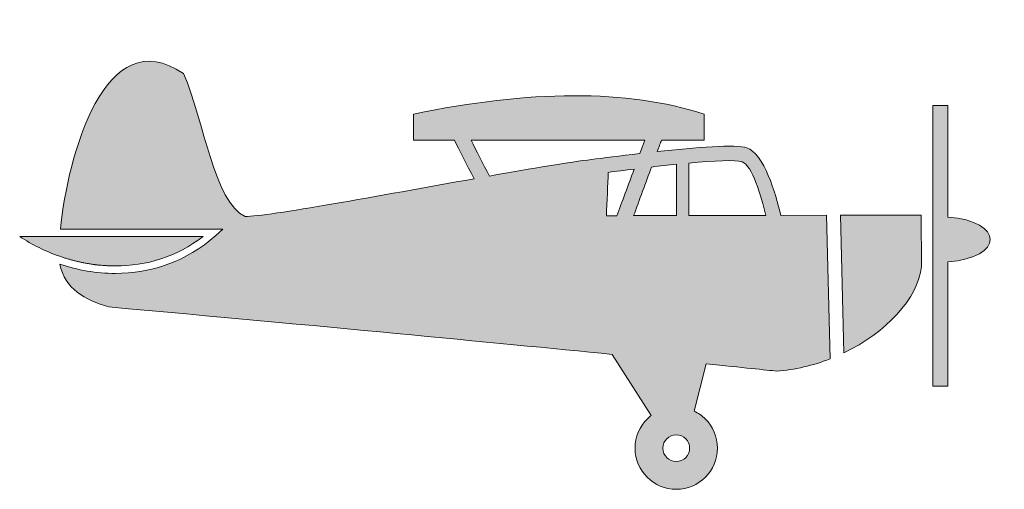
# Model space of a CAD drawing. Units: inches. Extents: x 377.8 to 411.1, y 329.3 to 345.2.
import ezdxf

# ---------------------------------------------------------------- set-up
doc = ezdxf.new("R2010")
doc.units = ezdxf.units.IN
doc.header["$MEASUREMENT"] = 0
doc.layers.add('Layer 1', color=7, linetype='Continuous')

msp = doc.modelspace()

# ---------------------------------------------------------------- hatches: boundary and pattern name
at = {"layer": 'Layer 1'}
h = msp.add_hatch(color=7, dxfattribs=at)
edge = h.paths.add_edge_path()
edge.add_spline(control_points=[(385.396, 338.545), (386.184, 338.545), (389.986, 339.26), (393.163, 339.826), (392.918, 340.31), (392.655, 340.822), (392.496, 341.133), (392.496, 341.133), (391.111, 341.133), (391.111, 341.133), (391.111, 341.43), (391.111, 341.725), (391.111, 342.021), (395.033, 342.834), (398.348, 342.871), (400.969, 342.021), (400.969, 341.725), (400.969, 341.43), (400.969, 341.133), (400.969, 341.133), (399.521, 341.133), (399.521, 341.133), (399.484, 341.033), (399.435, 340.904), (399.379, 340.748), (400.682, 340.891), (402.055, 340.998), (402.41, 340.879), (402.996, 340.684), (403.393, 339.324), (403.568, 338.584), (403.568, 338.584), (405.123, 338.586), (405.123, 338.586), (405.123, 338.586), (405.238, 333.715), (405.238, 333.715), (404.66, 333.488), (404.043, 333.342), (403.422, 333.301), (403.088, 333.334), (402.276, 333.418), (401.041, 333.545), (401.041, 333.545), (400.627, 331.943), (400.627, 331.943), (400.769, 331.875), (400.898, 331.783), (401.01, 331.672), (401.262, 331.42), (401.418, 331.07), (401.418, 330.684), (401.418, 330.299), (401.262, 329.949), (401.01, 329.697), (401.01, 329.697), (401.01, 329.697), (401.01, 329.697), (400.756, 329.443), (400.406, 329.287), (400.021, 329.287), (399.638, 329.287), (399.289, 329.443), (399.035, 329.697), (399.035, 329.697), (399.035, 329.697), (399.035, 329.697), (399.035, 329.697), (399.033, 329.699), (399.033, 329.699), (398.781, 329.953), (398.625, 330.301), (398.625, 330.684), (398.625, 331.068), (398.781, 331.418), (399.035, 331.672), (399.035, 331.672), (399.033, 331.672), (399.033, 331.672), (399.077, 331.715), (399.123, 331.756), (399.172, 331.793), (399.172, 331.793), (397.851, 333.865), (397.851, 333.865), (393.863, 334.262), (387.979, 334.83), (380.773, 335.475), (379.967, 335.725), (379.277, 336.086), (379.111, 336.928), (379.72, 336.725), (380.358, 336.615), (380.994, 336.615), (382.199, 336.615), (383.403, 337.006), (384.399, 337.9), (384.399, 337.9), (384.644, 338.119), (384.644, 338.119), (384.644, 338.119), (384.316, 338.119), (384.316, 338.119), (384.316, 338.119), (379.129, 338.119), (379.129, 338.119), (379.383, 340.611), (380.635, 345.225), (383.31, 343.393), (384.006, 341.777), (384.347, 339.031), (385.396, 338.545), (385.396, 338.545), (385.396, 338.545), (385.396, 338.545)], knot_values=[0, 0, 0, 0, 1, 1, 1, 2, 2, 2, 3, 3, 3, 4, 4, 4, 5, 5, 5, 6, 6, 6, 7, 7, 7, 8, 8, 8, 9, 9, 9, 10, 10, 10, 11, 11, 11, 12, 12, 12, 13, 13, 13, 14, 14, 14, 15, 15, 15, 16, 16, 16, 17, 17, 17, 18, 18, 18, 19, 19, 19, 20, 20, 20, 21, 21, 21, 22, 22, 22, 23, 23, 23, 24, 24, 24, 25, 25, 25, 26, 26, 26, 27, 27, 27, 28, 28, 28, 29, 29, 29, 30, 30, 30, 31, 31, 31, 32, 32, 32, 33, 33, 33, 34, 34, 34, 35, 35, 35, 36, 36, 36, 37, 37, 37, 38, 38, 38, 38], degree=3, periodic=1)
edge = h.paths.add_edge_path()
edge.add_spline(control_points=[(400.344, 331.004), (400.261, 331.088), (400.146, 331.139), (400.021, 331.139), (399.896, 331.139), (399.783, 331.088), (399.701, 331.004), (399.701, 331.004), (399.699, 331.004), (399.699, 331.004), (399.619, 330.924), (399.568, 330.81), (399.568, 330.684), (399.568, 330.557), (399.619, 330.445), (399.699, 330.363), (399.699, 330.363), (399.701, 330.361), (399.701, 330.361), (399.781, 330.279), (399.894, 330.23), (400.021, 330.23), (400.148, 330.23), (400.262, 330.279), (400.344, 330.361), (400.344, 330.361), (400.344, 330.363), (400.344, 330.363), (400.424, 330.445), (400.475, 330.559), (400.475, 330.684), (400.475, 330.809), (400.424, 330.924), (400.344, 331.004), (400.344, 331.004), (400.344, 331.004), (400.344, 331.004)], knot_values=[0, 0, 0, 0, 1, 1, 1, 2, 2, 2, 3, 3, 3, 4, 4, 4, 5, 5, 5, 6, 6, 6, 7, 7, 7, 8, 8, 8, 9, 9, 9, 10, 10, 10, 11, 11, 11, 12, 12, 12, 12], degree=3, periodic=1)
edge = h.paths.add_edge_path()
edge.add_spline(control_points=[(405.592, 338.586), (406.51, 338.588), (407.422, 338.588), (408.328, 338.588), (408.328, 338.588), (408.342, 336.853), (408.342, 336.853), (408.217, 335.752), (407.129, 334.602), (405.703, 333.916), (405.703, 333.916), (405.592, 338.586), (405.592, 338.586), (405.592, 338.586), (405.592, 338.586), (405.592, 338.586)], knot_values=[0, 0, 0, 0, 1, 1, 1, 2, 2, 2, 3, 3, 3, 4, 4, 4, 5, 5, 5, 5], degree=3, periodic=1)
edge = h.paths.add_edge_path()
edge.add_spline(control_points=[(377.75, 337.867), (378.172, 337.588), (378.631, 337.361), (379.111, 337.195), (379.111, 337.195), (379.14, 337.184), (379.14, 337.184), (379.14, 337.184), (379.165, 337.176), (379.165, 337.176), (379.165, 337.176), (379.168, 337.174), (379.168, 337.174), (379.168, 337.174), (379.197, 337.166), (379.197, 337.166), (379.197, 337.166), (379.201, 337.164), (379.201, 337.164), (379.201, 337.164), (379.227, 337.154), (379.227, 337.154), (379.227, 337.154), (379.283, 337.137), (379.283, 337.137), (379.283, 337.137), (379.285, 337.137), (379.285, 337.137), (379.285, 337.137), (379.314, 337.127), (379.314, 337.127), (379.314, 337.127), (379.344, 337.119), (379.344, 337.119), (379.344, 337.119), (379.369, 337.111), (379.369, 337.111), (379.369, 337.111), (379.373, 337.109), (379.373, 337.109), (379.373, 337.109), (379.402, 337.102), (379.402, 337.102), (379.402, 337.102), (379.429, 337.094), (379.429, 337.094), (379.429, 337.094), (379.434, 337.092), (379.434, 337.092), (379.434, 337.092), (379.46, 337.084), (379.46, 337.084), (379.46, 337.084), (379.49, 337.076), (379.49, 337.076), (379.49, 337.076), (379.496, 337.074), (379.496, 337.074), (379.496, 337.074), (379.519, 337.068), (379.519, 337.068), (379.519, 337.068), (379.549, 337.059), (379.549, 337.059), (379.549, 337.059), (379.574, 337.053), (379.574, 337.053), (379.574, 337.053), (379.579, 337.053), (379.579, 337.053), (379.579, 337.053), (379.608, 337.045), (379.608, 337.045), (379.608, 337.045), (379.633, 337.039), (379.633, 337.039), (379.633, 337.039), (379.639, 337.037), (379.639, 337.037), (379.639, 337.037), (379.666, 337.029), (379.666, 337.029), (379.666, 337.029), (379.668, 337.029), (379.668, 337.029), (379.668, 337.029), (379.697, 337.023), (379.697, 337.023), (379.697, 337.023), (379.698, 337.023), (379.698, 337.023), (379.698, 337.023), (379.727, 337.016), (379.727, 337.016), (379.727, 337.016), (379.757, 337.008), (379.757, 337.008), (379.757, 337.008), (379.787, 337.002), (379.787, 337.002), (379.787, 337.002), (379.816, 336.996), (379.816, 336.996), (379.816, 336.996), (379.838, 336.99), (379.838, 336.99), (379.838, 336.99), (379.847, 336.988), (379.847, 336.988), (379.847, 336.988), (379.877, 336.984), (379.877, 336.984), (379.877, 336.984), (379.877, 336.984), (379.877, 336.984), (379.877, 336.984), (379.906, 336.977), (379.906, 336.977), (379.906, 336.977), (379.935, 336.971), (379.935, 336.971), (379.935, 336.971), (379.967, 336.967), (379.967, 336.967), (379.967, 336.967), (379.971, 336.965), (379.971, 336.965), (379.971, 336.965), (379.993, 336.961), (379.993, 336.961), (379.993, 336.961), (379.996, 336.961), (379.996, 336.961), (379.996, 336.961), (380.026, 336.955), (380.026, 336.955), (380.026, 336.955), (380.035, 336.953), (380.035, 336.953), (380.035, 336.953), (380.056, 336.949), (380.056, 336.949), (380.056, 336.949), (380.086, 336.945), (380.086, 336.945), (380.086, 336.945), (380.109, 336.941), (380.109, 336.941), (380.109, 336.941), (380.117, 336.939), (380.117, 336.939), (380.117, 336.939), (380.141, 336.935), (380.141, 336.935), (380.141, 336.935), (380.146, 336.934), (380.146, 336.934), (380.146, 336.934), (380.177, 336.93), (380.177, 336.93), (380.177, 336.93), (380.193, 336.928), (380.193, 336.928), (380.193, 336.928), (380.207, 336.926), (380.207, 336.926), (380.207, 336.926), (380.236, 336.922), (380.236, 336.922), (380.236, 336.922), (380.247, 336.92), (380.247, 336.92), (380.247, 336.92), (380.252, 336.918), (380.252, 336.918), (380.252, 336.918), (380.291, 336.914), (380.291, 336.914), (380.291, 336.914), (380.297, 336.914), (380.297, 336.914), (380.297, 336.914), (380.299, 336.914), (380.299, 336.914), (380.299, 336.914), (380.309, 336.91), (380.309, 336.91), (380.309, 336.91), (380.35, 336.906), (380.35, 336.906), (380.35, 336.906), (380.353, 336.906), (380.353, 336.906), (380.353, 336.906), (380.358, 336.906), (380.358, 336.906), (380.358, 336.906), (380.388, 336.902), (380.388, 336.902), (380.388, 336.902), (380.393, 336.902), (380.393, 336.902), (380.393, 336.902), (380.414, 336.898), (380.414, 336.898), (380.414, 336.898), (380.418, 336.898), (380.418, 336.898), (380.418, 336.898), (380.449, 336.896), (380.449, 336.896), (380.449, 336.896), (380.46, 336.894), (380.46, 336.894), (380.46, 336.894), (380.465, 336.894), (380.465, 336.894), (380.465, 336.894), (380.51, 336.891), (380.51, 336.891), (380.51, 336.891), (380.514, 336.891), (380.514, 336.891), (380.514, 336.891), (380.518, 336.889), (380.518, 336.889), (380.518, 336.889), (380.566, 336.885), (380.566, 336.885), (380.566, 336.885), (380.569, 336.885), (380.569, 336.885), (380.569, 336.885), (380.6, 336.883), (380.6, 336.883), (380.6, 336.883), (380.621, 336.881), (380.621, 336.881), (380.621, 336.881), (380.631, 336.881), (380.631, 336.881), (380.631, 336.881), (380.661, 336.879), (380.661, 336.879), (380.661, 336.879), (380.674, 336.879), (380.674, 336.879), (380.674, 336.879), (380.691, 336.877), (380.691, 336.877), (380.691, 336.877), (380.721, 336.875), (380.721, 336.875), (380.721, 336.875), (380.728, 336.875), (380.728, 336.875), (380.728, 336.875), (380.733, 336.875), (380.733, 336.875), (380.733, 336.875), (380.777, 336.873), (380.777, 336.873), (380.777, 336.873), (380.781, 336.873), (380.781, 336.873), (380.781, 336.873), (380.782, 336.873), (380.782, 336.873), (380.782, 336.873), (380.782, 336.873), (380.782, 336.873), (380.782, 336.873), (380.828, 336.871), (380.828, 336.871), (380.828, 336.871), (380.834, 336.871), (380.834, 336.871), (380.834, 336.871), (380.844, 336.871), (380.844, 336.871), (380.844, 336.871), (380.885, 336.869), (380.885, 336.869), (380.885, 336.869), (380.891, 336.869), (380.891, 336.869), (380.891, 336.869), (380.934, 336.869), (380.934, 336.869), (380.934, 336.869), (380.941, 336.869), (380.941, 336.869), (380.941, 336.869), (380.965, 336.867), (380.965, 336.867), (380.965, 336.867), (380.994, 336.867), (380.994, 336.867), (382.038, 336.867), (383.078, 337.174), (383.969, 337.867), (383.969, 337.867), (379.107, 337.867), (379.107, 337.867), (379.107, 337.867), (377.75, 337.867), (377.75, 337.867), (377.75, 337.867), (377.75, 337.867), (377.75, 337.867)], knot_values=[0, 0, 0, 0, 1, 1, 1, 2, 2, 2, 3, 3, 3, 4, 4, 4, 5, 5, 5, 6, 6, 6, 7, 7, 7, 8, 8, 8, 9, 9, 9, 10, 10, 10, 11, 11, 11, 12, 12, 12, 13, 13, 13, 14, 14, 14, 15, 15, 15, 16, 16, 16, 17, 17, 17, 18, 18, 18, 19, 19, 19, 20, 20, 20, 21, 21, 21, 22, 22, 22, 23, 23, 23, 24, 24, 24, 25, 25, 25, 26, 26, 26, 27, 27, 27, 28, 28, 28, 29, 29, 29, 30, 30, 30, 31, 31, 31, 32, 32, 32, 33, 33, 33, 34, 34, 34, 35, 35, 35, 36, 36, 36, 37, 37, 37, 38, 38, 38, 39, 39, 39, 40, 40, 40, 41, 41, 41, 42, 42, 42, 43, 43, 43, 44, 44, 44, 45, 45, 45, 46, 46, 46, 47, 47, 47, 48, 48, 48, 49, 49, 49, 50, 50, 50, 51, 51, 51, 52, 52, 52, 53, 53, 53, 54, 54, 54, 55, 55, 55, 56, 56, 56, 57, 57, 57, 58, 58, 58, 59, 59, 59, 60, 60, 60, 61, 61, 61, 62, 62, 62, 63, 63, 63, 64, 64, 64, 65, 65, 65, 66, 66, 66, 67, 67, 67, 68, 68, 68, 69, 69, 69, 70, 70, 70, 71, 71, 71, 72, 72, 72, 73, 73, 73, 74, 74, 74, 75, 75, 75, 76, 76, 76, 77, 77, 77, 78, 78, 78, 79, 79, 79, 80, 80, 80, 81, 81, 81, 82, 82, 82, 83, 83, 83, 84, 84, 84, 85, 85, 85, 86, 86, 86, 87, 87, 87, 88, 88, 88, 89, 89, 89, 90, 90, 90, 91, 91, 91, 92, 92, 92, 93, 93, 93, 94, 94, 94, 95, 95, 95, 96, 96, 96, 97, 97, 97, 98, 98, 98, 99, 99, 99, 100, 100, 100, 101, 101, 101, 102, 102, 102, 103, 103, 103, 103], degree=3, periodic=1)
edge = h.paths.add_edge_path()
edge.add_spline(control_points=[(400.453, 340.357), (400.453, 340.357), (400.453, 338.578), (400.453, 338.578), (401.322, 338.58), (402.191, 338.582), (403.056, 338.582), (402.898, 339.25), (402.602, 340.285), (402.252, 340.402), (402.039, 340.475), (401.31, 340.437), (400.453, 340.357), (400.453, 340.357), (400.453, 340.357), (400.453, 340.357)], knot_values=[0, 0, 0, 0, 1, 1, 1, 2, 2, 2, 3, 3, 3, 4, 4, 4, 5, 5, 5, 5], degree=3, periodic=1)
edge = h.paths.add_edge_path()
edge.add_spline(control_points=[(400.031, 338.576), (400.031, 338.576), (400.031, 340.316), (400.031, 340.316), (399.752, 340.289), (399.465, 340.258), (399.184, 340.225), (398.994, 339.709), (398.768, 339.096), (398.574, 338.574), (398.574, 338.574), (400.031, 338.576), (400.031, 338.576), (400.031, 338.576), (400.031, 338.576), (400.031, 338.576)], knot_values=[0, 0, 0, 0, 1, 1, 1, 2, 2, 2, 3, 3, 3, 4, 4, 4, 5, 5, 5, 5], degree=3, periodic=1)
edge = h.paths.add_edge_path()
edge.add_spline(control_points=[(398.955, 341.133), (398.955, 341.133), (393.06, 341.133), (393.06, 341.133), (393.237, 340.787), (393.471, 340.332), (393.682, 339.918), (395.154, 340.18), (396.441, 340.396), (397.148, 340.477), (397.521, 340.527), (398.121, 340.605), (398.789, 340.684), (398.789, 340.684), (398.955, 341.133), (398.955, 341.133), (398.955, 341.133), (398.955, 341.133), (398.955, 341.133)], knot_values=[0, 0, 0, 0, 1, 1, 1, 2, 2, 2, 3, 3, 3, 4, 4, 4, 5, 5, 5, 6, 6, 6, 6], degree=3, periodic=1)
edge = h.paths.add_edge_path()
edge.add_spline(control_points=[(398.594, 340.156), (398.273, 340.115), (397.973, 340.078), (397.714, 340.043), (397.699, 339.639), (397.672, 339.041), (397.652, 338.572), (397.652, 338.572), (398.011, 338.572), (398.011, 338.572), (398.18, 339.031), (398.394, 339.617), (398.594, 340.156), (398.594, 340.156), (398.594, 340.156), (398.594, 340.156)], knot_values=[0, 0, 0, 0, 1, 1, 1, 2, 2, 2, 3, 3, 3, 4, 4, 4, 5, 5, 5, 5], degree=3, periodic=1)
edge = h.paths.add_edge_path()
edge.add_spline(control_points=[(408.721, 342.314), (408.721, 342.314), (409.232, 342.314), (409.232, 342.314), (409.232, 342.314), (409.232, 338.523), (409.232, 338.523), (411.149, 338.398), (411.149, 337.131), (409.232, 337.008), (409.232, 337.008), (409.232, 332.793), (409.232, 332.793), (409.232, 332.793), (408.721, 332.793), (408.721, 332.793), (408.721, 332.793), (408.721, 342.314), (408.721, 342.314)], knot_values=[0, 0, 0, 0, 1, 1, 1, 2, 2, 2, 3, 3, 3, 4, 4, 4, 5, 5, 5, 6, 6, 6, 6], degree=3, periodic=1)

# ---------------------------------------------------------------- linework, layer by layer
at = {"layer": 'Layer 1', "lineweight": 0}
for points, knots in [([(385.396, 338.545), (386.184, 338.545), (389.986, 339.26), (393.163, 339.826), (392.918, 340.31), (392.655, 340.822), (392.496, 341.133), (392.496, 341.133), (391.111, 341.133), (391.111, 341.133), (391.111, 341.43), (391.111, 341.725), (391.111, 342.021), (395.033, 342.834), (398.348, 342.871), (400.969, 342.021), (400.969, 341.725), (400.969, 341.43), (400.969, 341.133), (400.969, 341.133), (399.521, 341.133), (399.521, 341.133), (399.484, 341.033), (399.435, 340.904), (399.379, 340.748), (400.682, 340.891), (402.055, 340.998), (402.41, 340.879), (402.996, 340.684), (403.393, 339.324), (403.568, 338.584), (403.568, 338.584), (405.123, 338.586), (405.123, 338.586), (405.123, 338.586), (405.238, 333.715), (405.238, 333.715), (404.66, 333.488), (404.043, 333.342), (403.422, 333.301), (403.088, 333.334), (402.276, 333.418), (401.041, 333.545), (401.041, 333.545), (400.627, 331.943), (400.627, 331.943), (400.769, 331.875), (400.898, 331.783), (401.01, 331.672), (401.262, 331.42), (401.418, 331.07), (401.418, 330.684), (401.418, 330.299), (401.262, 329.949), (401.01, 329.697), (401.01, 329.697), (401.01, 329.697), (401.01, 329.697), (400.756, 329.443), (400.406, 329.287), (400.021, 329.287), (399.638, 329.287), (399.289, 329.443), (399.035, 329.697), (399.035, 329.697), (399.035, 329.697), (399.035, 329.697), (399.035, 329.697), (399.033, 329.699), (399.033, 329.699), (398.781, 329.953), (398.625, 330.301), (398.625, 330.684), (398.625, 331.068), (398.781, 331.418), (399.035, 331.672), (399.035, 331.672), (399.033, 331.672), (399.033, 331.672), (399.077, 331.715), (399.123, 331.756), (399.172, 331.793), (399.172, 331.793), (397.851, 333.865), (397.851, 333.865), (393.863, 334.262), (387.979, 334.83), (380.773, 335.475), (379.967, 335.725), (379.277, 336.086), (379.111, 336.928), (379.72, 336.725), (380.358, 336.615), (380.994, 336.615), (382.199, 336.615), (383.403, 337.006), (384.399, 337.9), (384.399, 337.9), (384.644, 338.119), (384.644, 338.119), (384.644, 338.119), (384.316, 338.119), (384.316, 338.119), (384.316, 338.119), (379.129, 338.119), (379.129, 338.119), (379.383, 340.611), (380.635, 345.225), (383.31, 343.393), (384.006, 341.777), (384.347, 339.031), (385.396, 338.545), (385.396, 338.545), (385.396, 338.545), (385.396, 338.545)], [0, 0, 0, 0, 1, 1, 1, 2, 2, 2, 3, 3, 3, 4, 4, 4, 5, 5, 5, 6, 6, 6, 7, 7, 7, 8, 8, 8, 9, 9, 9, 10, 10, 10, 11, 11, 11, 12, 12, 12, 13, 13, 13, 14, 14, 14, 15, 15, 15, 16, 16, 16, 17, 17, 17, 18, 18, 18, 19, 19, 19, 20, 20, 20, 21, 21, 21, 22, 22, 22, 23, 23, 23, 24, 24, 24, 25, 25, 25, 26, 26, 26, 27, 27, 27, 28, 28, 28, 29, 29, 29, 30, 30, 30, 31, 31, 31, 32, 32, 32, 33, 33, 33, 34, 34, 34, 35, 35, 35, 36, 36, 36, 37, 37, 37, 38, 38, 38, 38]), ([(408.721, 342.314), (408.721, 342.314), (409.232, 342.314), (409.232, 342.314), (409.232, 342.314), (409.232, 338.523), (409.232, 338.523), (411.149, 338.398), (411.149, 337.131), (409.232, 337.008), (409.232, 337.008), (409.232, 332.793), (409.232, 332.793), (409.232, 332.793), (408.721, 332.793), (408.721, 332.793), (408.721, 332.793), (408.721, 342.314), (408.721, 342.314)], [0, 0, 0, 0, 1, 1, 1, 2, 2, 2, 3, 3, 3, 4, 4, 4, 5, 5, 5, 6, 6, 6, 6]), ([(398.955, 341.133), (398.955, 341.133), (393.06, 341.133), (393.06, 341.133), (393.237, 340.787), (393.471, 340.332), (393.682, 339.918), (395.154, 340.18), (396.441, 340.396), (397.148, 340.477), (397.521, 340.527), (398.121, 340.605), (398.789, 340.684), (398.789, 340.684), (398.955, 341.133), (398.955, 341.133), (398.955, 341.133), (398.955, 341.133), (398.955, 341.133)], [0, 0, 0, 0, 1, 1, 1, 2, 2, 2, 3, 3, 3, 4, 4, 4, 5, 5, 5, 6, 6, 6, 6]), ([(400.453, 340.357), (400.453, 340.357), (400.453, 338.578), (400.453, 338.578), (401.322, 338.58), (402.191, 338.582), (403.056, 338.582), (402.898, 339.25), (402.602, 340.285), (402.252, 340.402), (402.039, 340.475), (401.31, 340.437), (400.453, 340.357), (400.453, 340.357), (400.453, 340.357), (400.453, 340.357)], [0, 0, 0, 0, 1, 1, 1, 2, 2, 2, 3, 3, 3, 4, 4, 4, 5, 5, 5, 5]), ([(398.594, 340.156), (398.273, 340.115), (397.973, 340.078), (397.714, 340.043), (397.699, 339.639), (397.672, 339.041), (397.652, 338.572), (397.652, 338.572), (398.011, 338.572), (398.011, 338.572), (398.18, 339.031), (398.394, 339.617), (398.594, 340.156), (398.594, 340.156), (398.594, 340.156), (398.594, 340.156)], [0, 0, 0, 0, 1, 1, 1, 2, 2, 2, 3, 3, 3, 4, 4, 4, 5, 5, 5, 5]), ([(400.031, 338.576), (400.031, 338.576), (400.031, 340.316), (400.031, 340.316), (399.752, 340.289), (399.465, 340.258), (399.184, 340.225), (398.994, 339.709), (398.768, 339.096), (398.574, 338.574), (398.574, 338.574), (400.031, 338.576), (400.031, 338.576), (400.031, 338.576), (400.031, 338.576), (400.031, 338.576)], [0, 0, 0, 0, 1, 1, 1, 2, 2, 2, 3, 3, 3, 4, 4, 4, 5, 5, 5, 5]), ([(405.592, 338.586), (406.51, 338.588), (407.422, 338.588), (408.328, 338.588), (408.328, 338.588), (408.342, 336.853), (408.342, 336.853), (408.217, 335.752), (407.129, 334.602), (405.703, 333.916), (405.703, 333.916), (405.592, 338.586), (405.592, 338.586), (405.592, 338.586), (405.592, 338.586), (405.592, 338.586)], [0, 0, 0, 0, 1, 1, 1, 2, 2, 2, 3, 3, 3, 4, 4, 4, 5, 5, 5, 5]), ([(377.75, 337.867), (378.172, 337.588), (378.631, 337.361), (379.111, 337.195), (379.111, 337.195), (379.14, 337.184), (379.14, 337.184), (379.14, 337.184), (379.165, 337.176), (379.165, 337.176), (379.165, 337.176), (379.168, 337.174), (379.168, 337.174), (379.168, 337.174), (379.197, 337.166), (379.197, 337.166), (379.197, 337.166), (379.201, 337.164), (379.201, 337.164), (379.201, 337.164), (379.227, 337.154), (379.227, 337.154), (379.227, 337.154), (379.283, 337.137), (379.283, 337.137), (379.283, 337.137), (379.285, 337.137), (379.285, 337.137), (379.285, 337.137), (379.314, 337.127), (379.314, 337.127), (379.314, 337.127), (379.344, 337.119), (379.344, 337.119), (379.344, 337.119), (379.369, 337.111), (379.369, 337.111), (379.369, 337.111), (379.373, 337.109), (379.373, 337.109), (379.373, 337.109), (379.402, 337.102), (379.402, 337.102), (379.402, 337.102), (379.429, 337.094), (379.429, 337.094), (379.429, 337.094), (379.434, 337.092), (379.434, 337.092), (379.434, 337.092), (379.46, 337.084), (379.46, 337.084), (379.46, 337.084), (379.49, 337.076), (379.49, 337.076), (379.49, 337.076), (379.496, 337.074), (379.496, 337.074), (379.496, 337.074), (379.519, 337.068), (379.519, 337.068), (379.519, 337.068), (379.549, 337.059), (379.549, 337.059), (379.549, 337.059), (379.574, 337.053), (379.574, 337.053), (379.574, 337.053), (379.579, 337.053), (379.579, 337.053), (379.579, 337.053), (379.608, 337.045), (379.608, 337.045), (379.608, 337.045), (379.633, 337.039), (379.633, 337.039), (379.633, 337.039), (379.639, 337.037), (379.639, 337.037), (379.639, 337.037), (379.666, 337.029), (379.666, 337.029), (379.666, 337.029), (379.668, 337.029), (379.668, 337.029), (379.668, 337.029), (379.697, 337.023), (379.697, 337.023), (379.697, 337.023), (379.698, 337.023), (379.698, 337.023), (379.698, 337.023), (379.727, 337.016), (379.727, 337.016), (379.727, 337.016), (379.757, 337.008), (379.757, 337.008), (379.757, 337.008), (379.787, 337.002), (379.787, 337.002), (379.787, 337.002), (379.816, 336.996), (379.816, 336.996), (379.816, 336.996), (379.838, 336.99), (379.838, 336.99), (379.838, 336.99), (379.847, 336.988), (379.847, 336.988), (379.847, 336.988), (379.877, 336.984), (379.877, 336.984), (379.877, 336.984), (379.877, 336.984), (379.877, 336.984), (379.877, 336.984), (379.906, 336.977), (379.906, 336.977), (379.906, 336.977), (379.935, 336.971), (379.935, 336.971), (379.935, 336.971), (379.967, 336.967), (379.967, 336.967), (379.967, 336.967), (379.971, 336.965), (379.971, 336.965), (379.971, 336.965), (379.993, 336.961), (379.993, 336.961), (379.993, 336.961), (379.996, 336.961), (379.996, 336.961), (379.996, 336.961), (380.026, 336.955), (380.026, 336.955), (380.026, 336.955), (380.035, 336.953), (380.035, 336.953), (380.035, 336.953), (380.056, 336.949), (380.056, 336.949), (380.056, 336.949), (380.086, 336.945), (380.086, 336.945), (380.086, 336.945), (380.109, 336.941), (380.109, 336.941), (380.109, 336.941), (380.117, 336.939), (380.117, 336.939), (380.117, 336.939), (380.141, 336.935), (380.141, 336.935), (380.141, 336.935), (380.146, 336.934), (380.146, 336.934), (380.146, 336.934), (380.177, 336.93), (380.177, 336.93), (380.177, 336.93), (380.193, 336.928), (380.193, 336.928), (380.193, 336.928), (380.207, 336.926), (380.207, 336.926), (380.207, 336.926), (380.236, 336.922), (380.236, 336.922), (380.236, 336.922), (380.247, 336.92), (380.247, 336.92), (380.247, 336.92), (380.252, 336.918), (380.252, 336.918), (380.252, 336.918), (380.291, 336.914), (380.291, 336.914), (380.291, 336.914), (380.297, 336.914), (380.297, 336.914), (380.297, 336.914), (380.299, 336.914), (380.299, 336.914), (380.299, 336.914), (380.309, 336.91), (380.309, 336.91), (380.309, 336.91), (380.35, 336.906), (380.35, 336.906), (380.35, 336.906), (380.353, 336.906), (380.353, 336.906), (380.353, 336.906), (380.358, 336.906), (380.358, 336.906), (380.358, 336.906), (380.388, 336.902), (380.388, 336.902), (380.388, 336.902), (380.393, 336.902), (380.393, 336.902), (380.393, 336.902), (380.414, 336.898), (380.414, 336.898), (380.414, 336.898), (380.418, 336.898), (380.418, 336.898), (380.418, 336.898), (380.449, 336.896), (380.449, 336.896), (380.449, 336.896), (380.46, 336.894), (380.46, 336.894), (380.46, 336.894), (380.465, 336.894), (380.465, 336.894), (380.465, 336.894), (380.51, 336.891), (380.51, 336.891), (380.51, 336.891), (380.514, 336.891), (380.514, 336.891), (380.514, 336.891), (380.518, 336.889), (380.518, 336.889), (380.518, 336.889), (380.566, 336.885), (380.566, 336.885), (380.566, 336.885), (380.569, 336.885), (380.569, 336.885), (380.569, 336.885), (380.6, 336.883), (380.6, 336.883), (380.6, 336.883), (380.621, 336.881), (380.621, 336.881), (380.621, 336.881), (380.631, 336.881), (380.631, 336.881), (380.631, 336.881), (380.661, 336.879), (380.661, 336.879), (380.661, 336.879), (380.674, 336.879), (380.674, 336.879), (380.674, 336.879), (380.691, 336.877), (380.691, 336.877), (380.691, 336.877), (380.721, 336.875), (380.721, 336.875), (380.721, 336.875), (380.728, 336.875), (380.728, 336.875), (380.728, 336.875), (380.733, 336.875), (380.733, 336.875), (380.733, 336.875), (380.777, 336.873), (380.777, 336.873), (380.777, 336.873), (380.781, 336.873), (380.781, 336.873), (380.781, 336.873), (380.782, 336.873), (380.782, 336.873), (380.782, 336.873), (380.782, 336.873), (380.782, 336.873), (380.782, 336.873), (380.828, 336.871), (380.828, 336.871), (380.828, 336.871), (380.834, 336.871), (380.834, 336.871), (380.834, 336.871), (380.844, 336.871), (380.844, 336.871), (380.844, 336.871), (380.885, 336.869), (380.885, 336.869), (380.885, 336.869), (380.891, 336.869), (380.891, 336.869), (380.891, 336.869), (380.934, 336.869), (380.934, 336.869), (380.934, 336.869), (380.941, 336.869), (380.941, 336.869), (380.941, 336.869), (380.965, 336.867), (380.965, 336.867), (380.965, 336.867), (380.994, 336.867), (380.994, 336.867), (382.038, 336.867), (383.078, 337.174), (383.969, 337.867), (383.969, 337.867), (379.107, 337.867), (379.107, 337.867), (379.107, 337.867), (377.75, 337.867), (377.75, 337.867), (377.75, 337.867), (377.75, 337.867), (377.75, 337.867)], [0, 0, 0, 0, 1, 1, 1, 2, 2, 2, 3, 3, 3, 4, 4, 4, 5, 5, 5, 6, 6, 6, 7, 7, 7, 8, 8, 8, 9, 9, 9, 10, 10, 10, 11, 11, 11, 12, 12, 12, 13, 13, 13, 14, 14, 14, 15, 15, 15, 16, 16, 16, 17, 17, 17, 18, 18, 18, 19, 19, 19, 20, 20, 20, 21, 21, 21, 22, 22, 22, 23, 23, 23, 24, 24, 24, 25, 25, 25, 26, 26, 26, 27, 27, 27, 28, 28, 28, 29, 29, 29, 30, 30, 30, 31, 31, 31, 32, 32, 32, 33, 33, 33, 34, 34, 34, 35, 35, 35, 36, 36, 36, 37, 37, 37, 38, 38, 38, 39, 39, 39, 40, 40, 40, 41, 41, 41, 42, 42, 42, 43, 43, 43, 44, 44, 44, 45, 45, 45, 46, 46, 46, 47, 47, 47, 48, 48, 48, 49, 49, 49, 50, 50, 50, 51, 51, 51, 52, 52, 52, 53, 53, 53, 54, 54, 54, 55, 55, 55, 56, 56, 56, 57, 57, 57, 58, 58, 58, 59, 59, 59, 60, 60, 60, 61, 61, 61, 62, 62, 62, 63, 63, 63, 64, 64, 64, 65, 65, 65, 66, 66, 66, 67, 67, 67, 68, 68, 68, 69, 69, 69, 70, 70, 70, 71, 71, 71, 72, 72, 72, 73, 73, 73, 74, 74, 74, 75, 75, 75, 76, 76, 76, 77, 77, 77, 78, 78, 78, 79, 79, 79, 80, 80, 80, 81, 81, 81, 82, 82, 82, 83, 83, 83, 84, 84, 84, 85, 85, 85, 86, 86, 86, 87, 87, 87, 88, 88, 88, 89, 89, 89, 90, 90, 90, 91, 91, 91, 92, 92, 92, 93, 93, 93, 94, 94, 94, 95, 95, 95, 96, 96, 96, 97, 97, 97, 98, 98, 98, 99, 99, 99, 100, 100, 100, 101, 101, 101, 102, 102, 102, 103, 103, 103, 103]), ([(400.344, 331.004), (400.261, 331.088), (400.146, 331.139), (400.021, 331.139), (399.896, 331.139), (399.783, 331.088), (399.701, 331.004), (399.701, 331.004), (399.699, 331.004), (399.699, 331.004), (399.619, 330.924), (399.568, 330.81), (399.568, 330.684), (399.568, 330.557), (399.619, 330.445), (399.699, 330.363), (399.699, 330.363), (399.701, 330.361), (399.701, 330.361), (399.781, 330.279), (399.894, 330.23), (400.021, 330.23), (400.148, 330.23), (400.262, 330.279), (400.344, 330.361), (400.344, 330.361), (400.344, 330.363), (400.344, 330.363), (400.424, 330.445), (400.475, 330.559), (400.475, 330.684), (400.475, 330.809), (400.424, 330.924), (400.344, 331.004), (400.344, 331.004), (400.344, 331.004), (400.344, 331.004)], [0, 0, 0, 0, 1, 1, 1, 2, 2, 2, 3, 3, 3, 4, 4, 4, 5, 5, 5, 6, 6, 6, 7, 7, 7, 8, 8, 8, 9, 9, 9, 10, 10, 10, 11, 11, 11, 12, 12, 12, 12])]:
    msp.add_open_spline(points, degree=3, knots=knots, dxfattribs=at)

doc.saveas('drawing.dxf')
